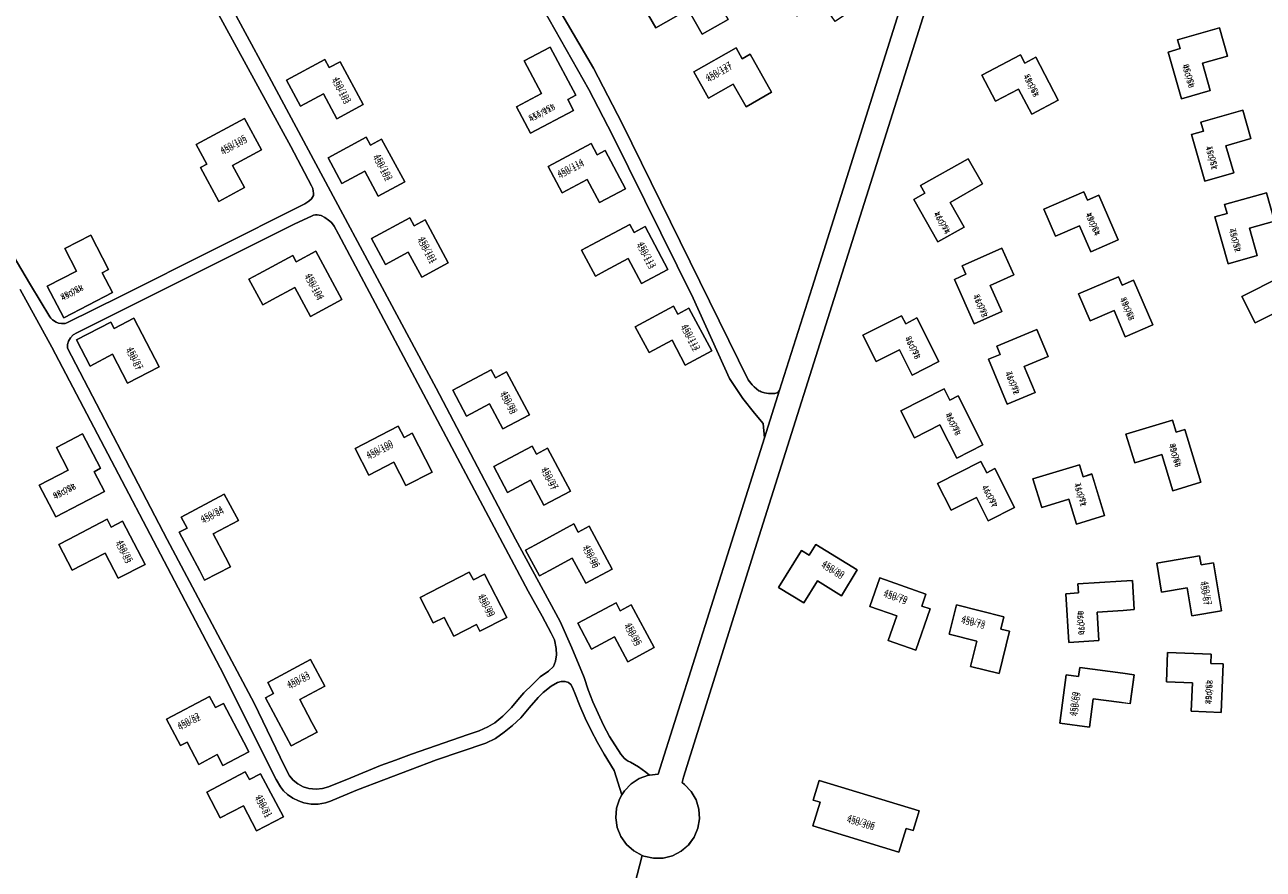
# Model space of a CAD drawing. Units: metres. Extents: x 72759 to 77980, y 449805 to 455659.
# Drawn here: x 74131 to 74352, y 452523 to 452674 of the extents above; entities that cross this region are included whole.
import ezdxf
from ezdxf.enums import TextEntityAlignment as Align

# ---------------------------------------------------------------- set-up
doc = ezdxf.new("R2010")
doc.units = ezdxf.units.M
doc.header["$MEASUREMENT"] = 0
for name, color, linetype, lineweight in [('Nummeraanduiding', 7, 'Continuous', 0), ('Nummeraanduidingreeks', 7, 'Continuous', 0), ('Onbegroeid terreindeel_erf_0', 7, 'Continuous', 0), ('Pand_0', 7, 'Continuous', 0), ('Wegdeel_gesloten verharding_0', 7, 'Continuous', 0), ('Wegdeel_open verharding_0', 7, 'Continuous', 0)]:
    doc.layers.add(name, color=color, linetype=linetype, lineweight=lineweight)

# ---------------------------------------------------------------- blocks, each defined once
blk = doc.blocks.new('BGT_lev_stadsdelen_Loosduinen_REALDWG_1_FMEBLOCK902')
at = {"layer": 'Onbegroeid terreindeel_erf_0'}
blk.add_lwpolyline([(87.374, 146.6715), (-15.474, 130.2385), (-50.209, 126.9445), (-84.115, 19.4935), (-96.931, -21.3085), (-97.143, -22.2615), (-96.716, -22.5955), (-95.53, -23.8535), (-94.664, -25.3495), (-94.164, -27.0045), (-94.057, -28.7305), (-94.347, -30.4345), (-95.02, -32.0265), (-96.04, -33.4225), (-97.353, -34.5475), (-98.888, -35.3415), (-100.565, -35.7625), (-102.293, -35.7885), (-103.982, -35.4185), (-104.277, -35.3085), (-117.835, -87.5175)], dxfattribs=at)
for points in [[(-4.288, 106.1385), (-2.882, 101.2775), (-8.045, 99.7605), (-10.435, 108.1225), (-8.285, 108.7615), (-8.734, 110.3165), (-1.26, 112.4545), (0.18, 107.4295)], [(-34.771, 97.0355), (-37.104, 101.5265), (-41.231, 99.3815), (-43.652, 104.0405), (-36.764, 107.6185), (-36.016, 106.1825), (-34.034, 107.2275), (-30.031, 99.5245)], [(-6.258, 93.4005), (-4.108, 94.0415), (-4.559, 95.5955), (2.914, 97.7385), (4.357, 92.7155), (-0.109, 91.4205), (1.299, 86.5615), (-3.873, 85.0765)], [(-49.341, 81.3005), (-46.842, 76.9005), (-51.518, 74.2365), (-55.782, 81.7965), (-53.84, 82.9195), (-54.622, 84.2885), (-46.124, 89.0985), (-43.555, 84.5855)], [(-24.208, 72.4985), (-26.223, 77.1405), (-30.489, 75.2865), (-32.581, 80.1025), (-25.461, 83.1945), (-24.815, 81.7095), (-22.765, 82.6145), (-19.303, 74.6465)], [(4.09, 76.6995), (5.47, 71.8315), (0.294, 70.3615), (-2.047, 78.7145), (0.106, 79.3425), (-0.336, 80.8995), (7.149, 82.9995), (8.564, 77.9675)], [(-42.191, 66.4515), (-40.122, 61.8335), (-45.029, 59.6225), (-48.555, 67.5595), (-46.515, 68.4925), (-47.177, 69.9695), (-40.073, 73.1275), (-37.947, 68.3525)], [(-18.08, 57.3225), (-20.074, 61.9735), (-24.349, 60.1405), (-26.418, 64.9665), (-19.284, 68.0235), (-18.644, 66.5365), (-16.59, 67.4315), (-13.167, 59.4505)], [(9.288, 61.9105), (5.135, 59.8165), (2.771, 64.5055), (9.703, 67.9985), (10.433, 66.5525), (12.428, 67.5735), (16.335, 59.8255), (11.566, 57.3915)], [(-51.34, 52.9055), (-56.112, 50.4695), (-58.38, 54.9925), (-62.528, 52.8885), (-64.925, 57.5685), (-57.982, 61.0765), (-57.246, 59.6385), (-55.253, 60.6635)], [(-31.832, 53.8025), (-36.124, 52.0135), (-34.177, 47.3425), (-39.144, 45.2715), (-42.457, 53.2875), (-40.393, 54.1665), (-41.016, 55.6605), (-33.832, 58.6315)], [(-43.496, 38.0015), (-48.155, 35.6415), (-51.182, 41.5805), (-55.69, 39.2815), (-58.146, 44.0705), (-50.396, 47.9925), (-49.362, 46.0015), (-47.92, 46.7375)], [(-4.546, 31.3315), (-9.555, 29.8285), (-11.515, 36.2755), (-16.356, 34.8005), (-17.936, 39.9445), (-9.621, 42.4505), (-8.95, 40.3095), (-7.402, 40.7825)], [(-37.846, 26.8325), (-42.511, 24.4735), (-44.617, 28.6195), (-49.128, 26.3265), (-51.577, 31.1185), (-43.823, 35.0295), (-42.791, 33.0375), (-41.348, 33.7715)], [(-32.964, 26.8125), (-34.556, 31.9435), (-26.248, 34.4735), (-25.571, 32.3345), (-24.024, 32.8115), (-21.758, 25.3765), (-26.758, 23.8485), (-28.125, 28.2925)], [(-68.719, 11.0905), (-73.02, 13.7555), (-75.451, 9.7905), (-79.938, 12.5315), (-75.868, 19.1465), (-74.488, 18.3075), (-73.327, 20.2245), (-65.908, 15.6765)], [(-6.18, 7.5005), (-6.993, 12.4865), (-11.58, 11.7135), (-12.452, 16.8835), (-4.798, 18.1805), (-4.528, 16.5835), (-2.32, 16.9685), (-0.876, 8.4075)], [(-55.451, 1.3805), (-60.386, 3.1085), (-58.858, 7.4995), (-63.634, 9.1705), (-61.88, 14.2485), (-53.686, 11.3705), (-54.407, 9.2455), (-52.877, 8.7145)], [(-16.465, 8.6075), (-18.45, 8.4715), (-23.09, 8.1645), (-22.757, 3.1155), (-28.127, 2.7555), (-28.672, 11.4165), (-26.435, 11.5815), (-26.542, 13.1965), (-18.783, 13.6875), (-16.793, 13.8155)], [(-40.594, -2.8145), (-45.696, -1.5275), (-44.567, 2.9825), (-49.474, 4.2195), (-48.182, 9.4345), (-39.763, 7.3015), (-40.291, 5.1205), (-38.72, 4.7285)], [(-0.945, -9.7695), (-6.319, -9.5425), (-6.08, -4.4875), (-10.727, -4.2905), (-10.513, 0.9485), (-2.753, 0.6215), (-2.816, -0.9925), (-0.576, -1.0755)], [(-24.457, -12.4065), (-29.759, -11.6705), (-28.62, -3.0675), (-26.393, -3.3385), (-26.186, -1.7325), (-18.479, -2.7515), (-16.492, -3.0135), (-17.177, -8.1905), (-19.161, -7.9335), (-23.772, -7.3375)], [(-54.852, -27.3165), (-55.218, -28.4975), (-55.931, -30.8575), (-57.185, -30.4785), (-58.482, -34.7285), (-73.838, -30.0285), (-72.551, -25.7995), (-73.804, -25.4185), (-72.727, -21.8785)]]:
    blk.add_lwpolyline(points, close=True, dxfattribs=at)
blk = doc.blocks.new('BGT_lev_stadsdelen_Loosduinen_REALDWG_1_FMEBLOCK1175')
at = {"layer": 'Onbegroeid terreindeel_erf_0'}
for points in [[(99.125, -155.108), (112.683, -102.899), (111.157, -102.075), (109.859, -100.925), (108.858, -99.509), (108.207, -97.902), (107.94, -96.189), (108.072, -94.46), (108.595, -92.806), (109.042, -92.055), (107.677, -87.734), (105.864, -84.816), (104.668, -82.706), (103.545, -80.557), (102.498, -78.37), (101.526, -76.148), (100.632, -73.894), (100.365, -73.184), (100.009, -72.407), (99.509, -72.007), (98.92, -71.796), (98.22, -71.796), (97.52, -72.029), (96.42, -72.673), (95.009, -73.773), (94.115, -74.684), (92.515, -76.507), (90.97, -78.318), (89.515, -79.673), (88.003, -80.896), (86.481, -81.973), (84.77, -82.818), (75.97, -85.829), (61.814, -91.185), (58.593, -92.527), (57.008, -93.184), (56.106, -93.48), (54.83, -93.699), (53.596, -93.709), (52.266, -93.506), (51.335, -93.145), (50.302, -92.668), (49.336, -92.015), (48.63, -91.316), (48.105, -90.614), (47.312, -89.331), (37.343, -69.407), (7.263, -12.111), (1.642, -1.856)], [(-4.298, 12.075), (3.48, -1.023), (6.893, -6.694), (7.08, -6.961), (7.409, -7.232), (8.035, -7.694), (8.471, -7.836), (8.977, -7.894), (9.337, -7.914), (9.653, -7.894), (9.953, -7.82), (19.718, -2.954), (52.426, 13.471), (53.137, 13.951), (53.617, 14.36), (53.804, 14.635), (53.964, 14.964), (53.999, 15.328), (53.955, 15.737), (53.84, 16.182), (53.653, 16.662), (49.947, 23.674), (28.109, 63.675)]]:
    blk.add_lwpolyline(points, dxfattribs=at)
for points in [[(33.052, 24.057), (41.663, 28.715), (44.692, 23.116), (39.554, 20.32), (41.697, 16.364), (37.083, 13.886), (33.816, 19.913), (34.946, 20.556)], [(17.421, 1.73), (16.266, 1.133), (18.095, -2.402), (9.4, -6.901), (6.473, -1.243), (11.664, 1.455), (9.583, 5.478), (14.238, 7.885)], [(15.957, -33.752), (14.817, -34.378), (16.659, -37.906), (7.98, -42.436), (5.033, -36.789), (10.213, -34.073), (8.119, -30.057), (12.764, -27.633)], [(23.911, -50.909), (19.136, -53.381), (16.791, -48.909), (12.657, -51.042), (10.938, -51.926), (8.554, -47.374), (10.26, -46.48), (17.151, -42.853), (17.893, -44.257), (19.878, -43.218)], [(35.446, -74.493), (36.485, -76.479), (37.919, -75.726), (41.541, -82.628), (42.45, -84.361), (37.801, -86.799), (36.796, -84.885), (33.506, -86.616), (31.417, -82.653), (30.235, -83.273), (27.757, -78.527)], [(44.545, -88.299), (48.61, -95.987), (43.839, -98.464), (41.478, -94.001), (37.351, -96.148), (34.939, -91.595), (41.817, -87.943), (42.564, -89.345)]]:
    blk.add_lwpolyline(points, close=True, dxfattribs=at)
blk = doc.blocks.new('BGT_lev_stadsdelen_Loosduinen_REALDWG_1_FMEBLOCK2815')
at = {"layer": 'Wegdeel_open verharding_0'}
for points in [[(48.027, 3.929), (56.083, -10.376), (60.346, -18.51), (74.73, -47.618), (81.242, -61.95), (83.596, -65.572), (85.706, -68.144), (87.206, -70.028), (87.476, -72.59), (90.16, -64.084), (90.036, -64.26), (89.883, -64.41), (89.704, -64.529), (89.507, -64.615), (89.298, -64.663), (88.933, -64.668), (88.567, -64.656), (88.203, -64.626), (87.84, -64.58), (87.48, -64.517), (87.274, -64.469), (87.07, -64.41), (86.87, -64.34), (86.673, -64.26), (86.481, -64.169), (85.629, -63.485), (85.281, -63.114), (84.54, -62.194), (62.053, -16.429), (56.928, -6.561), (50.695, 4.107)], [(-18.922, 19.43), (2.916, -20.571), (6.622, -27.583), (6.809, -28.063), (6.924, -28.508), (6.968, -28.917), (6.933, -29.281), (6.773, -29.61), (6.586, -29.885), (6.106, -30.294), (5.395, -30.774), (-27.313, -47.199), (-37.078, -52.065), (-37.378, -52.139), (-37.694, -52.159), (-38.054, -52.139), (-38.56, -52.081), (-38.996, -51.939), (-39.622, -51.477), (-39.951, -51.206), (-40.138, -50.939), (-43.551, -45.268), (-51.329, -32.17)], [(-45.389, -46.101), (-39.768, -56.356), (-9.688, -113.652), (0.281, -133.576), (1.074, -134.859), (1.599, -135.561), (2.305, -136.26), (3.271, -136.913), (4.304, -137.39), (5.235, -137.751), (6.565, -137.954), (7.799, -137.944), (9.075, -137.725), (9.977, -137.429), (11.562, -136.772), (14.783, -135.43), (28.939, -130.074), (37.739, -127.063), (39.45, -126.218), (40.972, -125.141), (42.484, -123.918), (43.939, -122.563), (45.484, -120.752), (47.084, -118.929), (47.978, -118.018), (49.389, -116.918), (50.489, -116.274), (51.189, -116.041), (51.889, -116.041), (52.478, -116.252), (52.978, -116.652), (53.334, -117.429), (53.601, -118.139), (54.495, -120.393), (55.467, -122.615), (56.514, -124.802), (57.637, -126.951), (58.833, -129.061), (60.646, -131.979), (62.011, -136.3), (62.45, -135.561), (63.654, -134.313), (65.111, -133.372), (66.744, -132.79), (66.937, -132.768), (66.3, -132.262), (65.642, -131.781), (64.967, -131.326), (64.274, -130.899), (63.564, -130.499), (63.157, -130.295), (62.775, -130.045), (62.425, -129.754), (62.11, -129.424), (61.834, -129.061), (59.812, -125.913), (58.751, -123.871), (57.763, -121.793), (56.849, -119.681), (56.01, -117.538), (55.247, -115.366), (53.059, -110.03), (51.006, -105.372), (43.012, -90.635), (28.838, -63.704), (-0.969, -8.133), (-24.463, 35.361)]]:
    blk.add_lwpolyline(points, dxfattribs=at)
blk.add_lwpolyline([(8.989, -33.213), (9.625, -33.68), (10.164, -34.147), (10.639, -34.783), (11.395, -36.199), (45.307, -99.927), (47.786, -104.401), (49.395, -107.427), (49.975, -108.65), (50.297, -110.196), (50.339, -111.282), (50.168, -112.417), (49.814, -113.415), (48.88, -114.251), (47.436, -115.254), (46.058, -116.576), (44.509, -118.09), (43.428, -119.333), (42.299, -120.719), (40.728, -122.282), (39.328, -123.433), (38.106, -124.144), (36.543, -124.869), (34.553, -125.551), (24.462, -129.033), (21.577, -130.085), (18.934, -131.094), (13.594, -133.26), (9.635, -134.869), (8.589, -135.143), (7.414, -135.271), (6.142, -135.143), (5.112, -134.869), (4.179, -134.338), (3.342, -133.662), (2.698, -132.922), (1.797, -131.183), (-3.635, -119.949), (-19.137, -90.725), (-36.97, -56.539), (-36.954, -55.927), (-36.761, -55.283), (-36.423, -54.736), (-35.956, -54.205), (-35.296, -53.819), (3.621, -34.376), (6.599, -32.992), (6.969, -32.835), (7.287, -32.767), (7.625, -32.763), (7.947, -32.807), (8.313, -32.895)], close=True, dxfattribs=at)
blk = doc.blocks.new('BGT_lev_stadsdelen_Loosduinen_REALDWG_1_FMEBLOCK2927')
at = {"layer": 'Onbegroeid terreindeel_erf_0'}
for points in [[(4.7105, 47.818), (3.9545, 49.234), (3.4795, 49.87), (2.9405, 50.337), (2.3045, 50.804), (1.6285, 51.122), (1.2625, 51.21), (0.9405, 51.254), (0.6025, 51.25), (0.2845, 51.182), (-0.0855, 51.025), (-3.0635, 49.641), (-41.9805, 30.198), (-42.6405, 29.812), (-43.1075, 29.281), (-43.4455, 28.734), (-43.6385, 28.09), (-43.6545, 27.478), (-25.8215, -6.708), (-10.3195, -35.932), (-4.8875, -47.166), (-3.9865, -48.905), (-3.3425, -49.645), (-2.5055, -50.321), (-1.5725, -50.852), (-0.5425, -51.126), (0.7295, -51.254), (1.9045, -51.126), (2.9505, -50.852), (6.9095, -49.243), (12.2495, -47.077), (14.8925, -46.068), (17.7775, -45.016), (27.8685, -41.534), (29.8585, -40.852), (31.4215, -40.127), (32.6435, -39.416), (34.0435, -38.265), (35.6145, -36.702), (36.7435, -35.316), (37.8245, -34.073), (39.3735, -32.559), (40.7515, -31.237), (42.1955, -30.234), (43.1295, -29.398), (43.4835, -28.4), (43.6545, -27.265), (43.6125, -26.179), (43.2905, -24.633), (42.7105, -23.41), (41.1015, -20.384), (38.6225, -15.91)], [(-0.2665, 33.138), (-3.0605, 38.276), (-7.0165, 36.136), (-8.7685, 35.187), (-11.2575, 39.78), (-9.5045, 40.73), (-3.4275, 44.023), (-2.8215, 42.885), (0.6865, 44.768), (5.3345, 36.163)], [(-32.9155, 21.182), (-35.6205, 26.37), (-39.6225, 24.245), (-42.0545, 28.934), (-35.9035, 32.126), (-35.3055, 30.971), (-31.7725, 32.805), (-27.2615, 24.117)], [(7.6935, 9.53), (15.4105, 13.511), (16.4345, 11.518), (17.8735, 12.261), (21.4485, 5.334), (16.7795, 2.926), (14.6365, 7.088), (10.1395, 4.767)], [(-13.1385, -3.335), (-17.6085, -5.708), (-15.4235, -9.852), (-14.5335, -11.555), (-19.1565, -13.989), (-20.0465, -12.312), (-23.7045, -5.421), (-22.2735, -4.661), (-23.3275, -2.684), (-15.6585, 1.389)], [(30.8065, -12.911), (34.7705, -20.655), (29.9655, -23.066), (29.3655, -21.894), (25.3305, -23.958), (23.6235, -20.607), (21.6445, -21.603), (19.2955, -17.033), (21.1575, -16.079), (28.0835, -12.519), (28.8115, -13.931)], [(2.2875, -32.883), (-2.1845, -35.251), (-0.0085, -39.36), (0.9125, -41.101), (-3.7265, -43.554), (-4.6325, -41.846), (-8.2805, -34.957), (-6.8495, -34.199), (-7.8975, -32.228), (-0.2345, -28.148)]]:
    blk.add_lwpolyline(points, close=True, dxfattribs=at)
blk = doc.blocks.new('BGT_lev_stadsdelen_Loosduinen_REALDWG_1_FMEBLOCK3124')
at = {"layer": 'Onbegroeid terreindeel_erf_0'}
for points in [[(38.174, -1.23), (-14.809, 82.635), (-15.409, 83.029), (-16.044, 83.365), (-16.707, 83.639), (-17.394, 83.849), (-18.097, 83.994), (-18.684, 84.018), (-19.27, 83.991), (-19.852, 83.914), (-20.426, 83.788), (-20.986, 83.612), (-24.221, 82.295), (-34.689, 76.734), (-50.573, 68.192), (-51.565, 67.484), (-52.359, 66.559), (-52.909, 65.471), (-53.184, 64.284), (-53.168, 63.065), (-52.861, 61.886), (-52.281, 60.813), (-46.32, 48.892), (-25.63, 9.837), (-20.496, -0.009), (-17.652, -5.125), (-11.754, -15.243), (-5.521, -25.911), (-0.396, -35.779), (22.091, -81.544), (22.832, -82.464), (23.18, -82.835), (24.032, -83.519), (24.224, -83.61), (24.421, -83.69), (24.621, -83.76), (24.825, -83.819), (25.031, -83.867), (25.391, -83.93), (25.754, -83.976), (26.118, -84.006), (26.484, -84.018), (26.849, -84.013), (27.058, -83.965), (27.255, -83.879), (27.434, -83.76), (27.587, -83.61), (27.711, -83.434), (33.5, -65.093), (53.184, -2.729)], [(-26.484, 49.045), (-24.357, 45.08), (-28.98, 42.621), (-32.223, 48.661), (-31.091, 49.299), (-32.962, 52.813), (-24.341, 57.431), (-21.333, 51.816)], [(-4.229, 44.532), (-8.116, 42.207), (-10.805, 46.704), (-4.871, 50.253), (-4.191, 49.144), (-0.779, 51.171), (4.246, 42.758), (-1.215, 39.517)], [(-17.097, 28.133), (-19.438, 31.897), (-20.615, 31.164), (-23.435, 35.715), (-16.063, 40.303), (-14.881, 38.398), (-13.528, 39.29), (-9.404, 32.664), (-8.545, 31.287), (-13.001, 28.509), (-13.861, 29.89), (-13.977, 30.076)], [(7.704, 26.401), (5.121, 30.76), (1.128, 28.377), (-0.589, 27.35), (-3.283, 31.862), (-1.563, 32.887), (5.106, 36.862), (5.935, 35.471), (7.861, 36.617), (12.306, 29.165)], [(-11.235, 15.954), (-13.994, 20.542), (-6.56, 25.031), (-5.405, 23.111), (-4.038, 23.979), (-0.005, 17.303), (1.014, 15.618), (-3.48, 12.902), (-4.534, 14.646), (-7.674, 12.774), (-10.032, 16.68)], [(11.1, 12.215), (18.273, 17.109), (19.534, 15.256), (20.865, 16.177), (25.247, 9.757), (26.35, 8.141), (22.013, 5.182), (20.91, 6.798), (18.289, 10.639), (14.109, 7.787)], [(-3.243, 0.823), (4.315, 5.098), (5.416, 3.146), (6.809, 3.971), (11.624, -4.538), (7.057, -7.122), (3.789, -1.351), (-0.616, -3.842)], [(26.065, 4.588), (26.977, 3.25), (28.82, 4.523), (33.719, -2.658), (29.271, -5.685), (26.451, -1.502), (22.609, -4.123), (19.65, 0.215)], [(35.011, -7.302), (36.271, -9.156), (37.603, -8.236), (41.982, -14.657), (37.644, -17.615), (35.024, -13.772), (30.843, -16.623), (27.836, -12.194)], [(11.527, -9.351), (12.325, -10.76), (14.267, -9.644), (18.552, -17.208), (13.871, -19.852), (11.405, -15.452), (5.59, -18.728), (3.017, -14.171)], [(19.941, -22.299), (21.045, -24.249), (22.446, -23.437), (26.288, -30.199), (21.718, -32.81), (19.426, -28.748), (15.026, -31.248), (12.391, -26.587)]]:
    blk.add_lwpolyline(points, close=True, dxfattribs=at)
blk = doc.blocks.new('BGT_lev_stadsdelen_Loosduinen_REALDWG_1_FMEBLOCK3125')
at = {"layer": 'Onbegroeid terreindeel_erf_0'}
blk.add_lwpolyline([(-43.255, 40.6135), (-19.761, -2.8805), (10.046, -58.4515), (24.22, -85.3825), (32.214, -100.1195), (34.267, -104.7775), (36.455, -110.1135), (37.218, -112.2855), (38.057, -114.4285), (38.971, -116.5405), (39.959, -118.6185), (41.02, -120.6605), (43.042, -123.8085), (43.318, -124.1715), (43.633, -124.5015), (43.983, -124.7925), (44.365, -125.0425), (44.772, -125.2465), (45.482, -125.6465), (46.175, -126.0735), (46.85, -126.5285), (47.508, -127.0095), (48.145, -127.5155), (49.69, -127.3405), (62.803, -85.9695), (68.684, -67.3375), (68.414, -64.7755), (66.914, -62.8915), (64.804, -60.3195), (62.45, -56.6975), (55.938, -42.3655), (41.554, -13.2575), (37.291, -5.1235), (29.235, 9.1815)], dxfattribs=at)
for points in [[(28.88, -5.8565), (25.8, -0.0035), (30.442, 2.4375), (34.975, -6.1635), (33.542, -6.9185), (34.59, -8.8995), (26.907, -12.9465), (24.402, -8.2155)], [(-2.966, -7.8255), (-7.683, -10.3575), (-10.067, -5.8945), (-14.169, -8.0875), (-16.645, -3.4545), (-9.797, 0.2015), (-9.033, -1.2265), (-7.064, -0.1585)], [(-2.412, -13.6275), (-1.645, -15.0535), (0.322, -13.9795), (4.442, -21.6355), (-0.268, -24.1805), (-2.666, -19.7245), (-6.761, -21.9285), (-9.241, -17.3195)], [(37.735, -14.7805), (38.784, -16.7615), (40.214, -16.0015), (43.875, -22.8885), (39.221, -25.3195), (37.039, -21.2135), (32.57, -23.5885), (30.067, -18.8555)], [(8.082, -28.4025), (12.199, -36.0595), (7.488, -38.6025), (5.092, -34.1455), (0.996, -36.3485), (-1.483, -31.7455), (5.357, -28.0465), (6.115, -29.4755)], [(37.77, -32.8665), (44.624, -29.2225), (45.385, -30.6525), (47.361, -29.5955), (51.44, -37.2625), (46.718, -39.7855), (44.342, -35.3185), (40.236, -37.5025), (38.483, -38.4345), (36.017, -33.7995)], [(52.411, -43.7955), (53.181, -45.2205), (55.158, -44.1645), (59.275, -51.7945), (54.53, -54.3595), (52.165, -49.8925), (48.073, -52.1015), (45.579, -47.4805)], [(22.604, -55.5195), (26.696, -63.1905), (21.976, -65.7185), (19.596, -61.2535), (15.492, -63.4425), (13.018, -58.8035), (19.871, -55.1575), (20.634, -56.5865)], [(29.934, -69.1465), (34.013, -76.8235), (29.29, -79.3445), (26.916, -74.8755), (22.809, -77.0585), (20.34, -72.4115), (27.201, -68.7805), (27.961, -70.2105)], [(41.47, -90.7325), (36.756, -93.2705), (34.366, -88.8105), (30.267, -91.0085), (28.486, -91.9665), (26.012, -87.3525), (27.797, -86.3895), (34.651, -82.6925), (35.394, -84.1415), (37.363, -83.0705)], [(44.899, -97.1145), (48.997, -104.7265), (44.269, -107.2845), (41.875, -102.8395), (37.765, -105.0175), (35.327, -100.4155), (42.167, -96.7445), (42.926, -98.1755)]]:
    blk.add_lwpolyline(points, close=True, dxfattribs=at)

msp = doc.modelspace()

# ---------------------------------------------------------------- linework, layer by layer
at = {"layer": 'Pand_0'}
for points in [[(74252.158, 452682.077), (74250.216, 452680.961), (74249.418, 452682.37), (74240.908, 452677.55), (74243.481, 452672.993), (74249.296, 452676.269), (74251.762, 452671.869), (74256.443, 452674.513)], [(74341.083, 452666.674), (74345.551, 452667.965), (74344.111, 452672.99), (74336.637, 452670.852), (74337.086, 452669.297), (74334.936, 452668.658), (74337.326, 452660.296), (74342.489, 452661.813)], [(74229.209, 452660.955), (74224.676, 452669.556), (74220.034, 452667.115), (74223.114, 452661.262), (74218.636, 452658.903), (74221.141, 452654.172), (74228.824, 452658.219), (74227.776, 452660.2)], [(74260.337, 452668.284), (74258.936, 452667.472), (74257.832, 452669.422), (74250.282, 452665.134), (74252.917, 452660.473), (74257.317, 452662.973), (74259.609, 452658.911), (74264.179, 452661.522)], [(74187.17, 452666.96), (74185.201, 452665.892), (74184.437, 452667.32), (74177.589, 452663.664), (74180.065, 452659.031), (74184.167, 452661.224), (74186.551, 452656.761), (74191.268, 452659.293)], [(74311.337, 452667.763), (74309.355, 452666.718), (74308.607, 452668.154), (74301.719, 452664.576), (74304.14, 452659.917), (74308.267, 452662.062), (74310.6, 452657.571), (74315.34, 452660.06)], [(74345.262, 452651.956), (74349.728, 452653.251), (74348.285, 452658.274), (74340.812, 452656.131), (74341.263, 452654.577), (74339.113, 452653.936), (74341.498, 452645.612), (74346.67, 452647.097)], [(74173.103, 452651.242), (74170.074, 452656.841), (74161.463, 452652.183), (74163.357, 452648.682), (74162.227, 452648.039), (74165.494, 452642.012), (74170.108, 452644.49), (74167.965, 452648.446)], [(74194.556, 452653.139), (74192.589, 452652.065), (74191.822, 452653.491), (74184.993, 452649.799), (74187.473, 452645.19), (74191.568, 452647.394), (74193.966, 452642.938), (74198.676, 452645.483)], [(74234.448, 452651.117), (74233.018, 452650.357), (74231.969, 452652.338), (74224.301, 452648.263), (74226.804, 452643.53), (74231.273, 452645.905), (74233.455, 452641.799), (74238.109, 452644.23)], [(74301.816, 452645.121), (74299.247, 452649.634), (74290.749, 452644.824), (74291.531, 452643.455), (74289.589, 452642.332), (74293.853, 452634.772), (74298.529, 452637.436), (74296.03, 452641.836)], [(74322.606, 452643.15), (74320.556, 452642.245), (74319.91, 452643.73), (74312.79, 452640.638), (74314.882, 452635.822), (74319.148, 452637.676), (74321.163, 452633.034), (74326.068, 452635.182)], [(74349.461, 452637.235), (74353.935, 452638.503), (74352.52, 452643.535), (74345.035, 452641.435), (74345.477, 452639.878), (74343.324, 452639.25), (74345.665, 452630.897), (74350.841, 452632.367)], [(74202.316, 452638.716), (74200.349, 452637.643), (74199.591, 452639.072), (74192.751, 452635.373), (74195.23, 452630.77), (74199.326, 452632.973), (74201.722, 452628.516), (74206.433, 452631.059)], [(74241.595, 452637.523), (74239.619, 452636.466), (74238.858, 452637.896), (74232.004, 452634.252), (74230.251, 452633.319), (74232.717, 452628.684), (74234.47, 452629.616), (74238.576, 452631.8), (74240.952, 452627.333), (74245.674, 452629.856)], [(74144.677, 452629.259), (74145.832, 452629.856), (74142.649, 452636.011), (74137.994, 452633.604), (74140.075, 452629.581), (74134.884, 452626.883), (74137.811, 452621.225), (74146.506, 452625.724)], [(74303.18, 452626.987), (74307.424, 452628.888), (74305.298, 452633.663), (74298.194, 452630.505), (74298.856, 452629.028), (74296.816, 452628.095), (74300.342, 452620.158), (74305.249, 452622.369)], [(74182.813, 452633.122), (74179.305, 452631.239), (74178.699, 452632.377), (74172.622, 452629.084), (74170.869, 452628.134), (74173.358, 452623.541), (74175.11, 452624.49), (74179.066, 452626.63), (74181.86, 452621.492), (74187.461, 452624.517)], [(74328.781, 452627.967), (74326.727, 452627.072), (74326.087, 452628.559), (74318.953, 452625.502), (74321.022, 452620.676), (74325.297, 452622.509), (74327.291, 452617.858), (74332.204, 452619.986)], [(74357.799, 452628.109), (74355.804, 452627.088), (74355.074, 452628.534), (74348.142, 452625.041), (74350.506, 452620.352), (74354.659, 452622.446), (74356.937, 452617.927), (74361.706, 452620.361)], [(74249.392, 452622.954), (74247.415, 452621.898), (74246.645, 452623.323), (74239.813, 452619.638), (74242.307, 452615.017), (74246.399, 452617.226), (74248.764, 452612.759), (74253.509, 452615.324)], [(74150.354, 452621.159), (74146.821, 452619.325), (74146.223, 452620.48), (74140.072, 452617.288), (74142.504, 452612.599), (74146.506, 452614.724), (74149.211, 452609.536), (74154.865, 452612.471)], [(74290.118, 452621.199), (74288.125, 452620.174), (74287.389, 452621.612), (74280.446, 452618.104), (74282.843, 452613.424), (74286.991, 452615.528), (74289.259, 452611.005), (74294.031, 452613.441)], [(74309.247, 452612.549), (74313.539, 452614.338), (74311.539, 452619.167), (74304.355, 452616.196), (74304.978, 452614.702), (74302.914, 452613.823), (74306.227, 452605.807), (74311.194, 452607.878)], [(74216.838, 452611.599), (74214.868, 452610.532), (74214.105, 452611.961), (74207.252, 452608.315), (74209.726, 452603.676), (74213.83, 452605.865), (74216.21, 452601.4), (74220.93, 452603.928)], [(74297.451, 452607.273), (74296.009, 452606.537), (74294.975, 452608.528), (74287.225, 452604.606), (74289.681, 452599.817), (74294.189, 452602.116), (74297.216, 452596.177), (74301.875, 452598.537)], [(74337.969, 452601.318), (74336.421, 452600.845), (74335.75, 452602.986), (74327.435, 452600.48), (74329.015, 452595.336), (74333.856, 452596.811), (74335.816, 452590.364), (74340.825, 452591.867)], [(74143.228, 452593.748), (74144.368, 452594.374), (74141.175, 452600.493), (74136.53, 452598.069), (74138.624, 452594.053), (74133.444, 452591.337), (74136.391, 452585.69), (74145.07, 452590.22)], [(74200, 452600.615), (74198.561, 452599.872), (74197.537, 452601.865), (74189.82, 452597.884), (74192.266, 452593.121), (74196.763, 452595.442), (74198.906, 452591.28), (74203.575, 452593.688)], [(74224.168, 452597.972), (74222.195, 452596.908), (74221.435, 452598.338), (74214.574, 452594.707), (74217.043, 452590.06), (74221.15, 452592.243), (74223.524, 452587.774), (74228.247, 452590.295)], [(74304.023, 452594.307), (74302.58, 452593.573), (74301.548, 452595.565), (74293.794, 452591.654), (74296.243, 452586.862), (74300.754, 452589.155), (74302.86, 452585.009), (74307.525, 452587.368)], [(74321.347, 452593.347), (74319.8, 452592.87), (74319.123, 452595.009), (74310.815, 452592.479), (74312.407, 452587.348), (74317.246, 452588.828), (74318.613, 452584.384), (74323.613, 452585.912)], [(74168.988, 452585.019), (74166.468, 452589.743), (74158.799, 452585.67), (74159.853, 452583.693), (74158.422, 452582.933), (74162.08, 452576.042), (74162.97, 452574.365), (74167.593, 452576.799), (74166.703, 452578.502), (74164.518, 452582.646)], [(74148.289, 452584.908), (74146.304, 452583.869), (74145.562, 452585.273), (74138.671, 452581.646), (74136.965, 452580.752), (74139.349, 452576.2), (74141.068, 452577.084), (74145.202, 452579.217), (74147.547, 452574.745), (74152.322, 452577.217)], [(74231.597, 452584.048), (74229.628, 452582.977), (74228.885, 452584.426), (74222.031, 452580.729), (74220.246, 452579.766), (74222.72, 452575.152), (74224.501, 452576.11), (74228.6, 452578.308), (74230.99, 452573.848), (74235.704, 452576.386)], [(74279.463, 452576.212), (74272.044, 452580.76), (74270.883, 452578.843), (74269.503, 452579.682), (74265.433, 452573.067), (74269.92, 452570.326), (74272.351, 452574.291), (74276.652, 452571.626)], [(74343.051, 452577.504), (74340.843, 452577.119), (74340.573, 452578.716), (74332.919, 452577.419), (74333.791, 452572.249), (74338.378, 452573.022), (74339.191, 452568.036), (74344.495, 452568.943)], [(74212.933, 452575.443), (74210.938, 452574.423), (74210.21, 452575.835), (74203.284, 452572.275), (74201.422, 452571.321), (74203.771, 452566.751), (74205.75, 452567.747), (74207.457, 452564.396), (74211.492, 452566.46), (74212.092, 452565.288), (74216.897, 452567.699)], [(74292.494, 452569.25), (74290.964, 452569.781), (74291.685, 452571.906), (74283.491, 452574.784), (74281.737, 452569.706), (74286.513, 452568.035), (74284.985, 452563.644), (74289.92, 452561.916)], [(74326.588, 452574.223), (74318.829, 452573.732), (74318.936, 452572.117), (74316.699, 452571.952), (74317.244, 452563.291), (74322.614, 452563.651), (74322.281, 452568.7), (74326.921, 452569.007), (74328.906, 452569.143), (74328.578, 452574.351)], [(74239.133, 452570.004), (74237.16, 452568.943), (74236.401, 452570.374), (74229.561, 452566.703), (74231.999, 452562.101), (74236.109, 452564.279), (74238.503, 452559.834), (74243.231, 452562.392)], [(74306.651, 452565.264), (74305.08, 452565.656), (74305.608, 452567.837), (74297.189, 452569.97), (74295.897, 452564.755), (74300.804, 452563.518), (74299.675, 452559.008), (74304.777, 452557.721)], [(74344.795, 452559.46), (74342.555, 452559.543), (74342.618, 452561.157), (74334.858, 452561.484), (74334.644, 452556.245), (74339.291, 452556.048), (74339.052, 452550.993), (74344.426, 452550.766)], [(74184.414, 452555.471), (74181.892, 452560.206), (74174.229, 452556.126), (74175.277, 452554.155), (74173.846, 452553.397), (74177.494, 452546.508), (74178.4, 452544.8), (74183.039, 452547.253), (74182.118, 452548.994), (74179.942, 452553.103)], [(74326.892, 452557.784), (74319.185, 452558.803), (74318.978, 452557.197), (74316.751, 452557.468), (74315.612, 452548.865), (74320.914, 452548.129), (74321.599, 452553.198), (74326.21, 452552.602), (74328.194, 452552.345), (74328.879, 452557.522)], [(74166.33, 452552.4), (74164.896, 452551.647), (74163.857, 452553.633), (74156.168, 452549.599), (74158.646, 452544.853), (74159.828, 452545.473), (74161.917, 452541.51), (74165.207, 452543.241), (74166.212, 452541.327), (74170.861, 452543.765), (74169.952, 452545.498)], [(74172.956, 452539.827), (74170.975, 452538.781), (74170.228, 452540.183), (74163.35, 452536.531), (74165.762, 452531.978), (74169.889, 452534.125), (74172.25, 452529.662), (74177.021, 452532.139)], [(74290.519, 452533.219), (74272.644, 452538.657), (74271.567, 452535.117), (74272.82, 452534.736), (74271.533, 452530.507), (74286.889, 452525.807), (74288.186, 452530.057), (74289.44, 452529.678), (74290.153, 452532.038)]]:
    msp.add_lwpolyline(points, close=True, dxfattribs=at)
at = {"layer": 'Wegdeel_gesloten verharding_0'}
msp.add_lwpolyline([(74291.075, 452688.992), (74271.391, 452626.628), (74265.602, 452608.287), (74262.918, 452599.781), (74257.037, 452581.149), (74243.924, 452539.778), (74242.379, 452539.603), (74242.186, 452539.581), (74240.553, 452538.999), (74239.096, 452538.058), (74237.892, 452536.81), (74237.453, 452536.071), (74237.006, 452535.32), (74236.483, 452533.666), (74236.351, 452531.937), (74236.618, 452530.224), (74237.269, 452528.617), (74238.27, 452527.201), (74239.568, 452526.051), (74241.094, 452525.227), (74241.389, 452525.117), (74243.078, 452524.747), (74244.806, 452524.773), (74246.483, 452525.194), (74248.018, 452525.988), (74249.331, 452527.113), (74250.351, 452528.509), (74251.024, 452530.101), (74251.314, 452531.805), (74251.207, 452533.531), (74250.707, 452535.186), (74249.841, 452536.682), (74248.655, 452537.94), (74248.228, 452538.274), (74248.44, 452539.227), (74261.256, 452580.029), (74295.162, 452687.48)], dxfattribs=at)

# ---------------------------------------------------------------- block references
at = {"layer": 'Onbegroeid terreindeel_erf_0'}
for name, p in [('BGT_lev_stadsdelen_Loosduinen_REALDWG_1_FMEBLOCK1175', (74128.411, 452628.126)), ('BGT_lev_stadsdelen_Loosduinen_REALDWG_1_FMEBLOCK3125', (74194.234, 452667.118)), ('BGT_lev_stadsdelen_Loosduinen_REALDWG_1_FMEBLOCK3124', (74237.891, 452691.721)), ('BGT_lev_stadsdelen_Loosduinen_REALDWG_1_FMEBLOCK902', (74345.371, 452560.535)), ('BGT_lev_stadsdelen_Loosduinen_REALDWG_1_FMEBLOCK2927', (74182.126, 452588.354))]:
    msp.add_blockref(name, p, dxfattribs=at)
at = {"layer": 'Wegdeel_open verharding_0'}
msp.add_blockref('BGT_lev_stadsdelen_Loosduinen_REALDWG_1_FMEBLOCK2815', (74175.442, 452672.371), dxfattribs=at)

# ---------------------------------------------------------------- texts
at = {"layer": 'Nummeraanduiding'}
for s, rotation, p in [('450-127', 29.6, (74254.958, 452664.795)), ('450-50', 106.13, (74338.853, 452664.486)), ('450-63', 117.46, (74310.799, 452662.835)), ('450-103', 298.11, (74187.055, 452661.655)), ('450-115', 207.78, (74223.03, 452658.109)), ('450-105', 28.55, (74168.317, 452651.769)), ('450-51', 106.16, (74343.001, 452649.878)), ('450-102', 298.29, (74194.421, 452647.895)), ('450-114', 27.99, (74228.48, 452647.535)), ('450-74', 119.59, (74294.851, 452638.344)), ('450-64', 113.48, (74321.807, 452638.089)), ('450-52', 105.83, (74347.19, 452635.163)), ('450-101', 298.26, (74202.361, 452633.135)), ('450-113', 298.01, (74241.47, 452632.216)), ('450-88', 207.46, (74139.147, 452625.999)), ('450-104', 298.54, (74182.211, 452626.603)), ('450-73', 114.14, (74301.738, 452623.479)), ('450-65', 113.21, (74327.945, 452622.938)), ('450-112', 297.9, (74249.355, 452617.52)), ('450-75', 116.77, (74289.642, 452616.037)), ('450-87', 297.54, (74150.099, 452613.78)), ('450-72', 112.63, (74307.444, 452609.727)), ('450-98', 298.06, (74216.91, 452605.933)), ('450-76', 116.86, (74296.834, 452602.404)), ('450-100', 27.3, (74194.407, 452597.321)), ('450-66', 106.79, (74336.474, 452596.754)), ('450-97', 297.98, (74224.2, 452592.364)), ('450-86', 207.67, (74137.792, 452590.512)), ('450-77', 116.78, (74303.372, 452589.492)), ('450-71', 106.95, (74319.573, 452589.735)), ('450-84', 27.96, (74164.483, 452585.741)), ('450-85', 297.67, (74148.257, 452579.312)), ('450-96', 298.19, (74231.642, 452578.454)), ('450-80', 328.22, (74274.928, 452575.93)), ('450-67', 279.26, (74341.328, 452572.017)), ('450-99', 297.11, (74212.917, 452569.71)), ('450-79', 340.72, (74286.177, 452571.066)), ('450-78', 345.85, (74300.091, 452566.534)), ('450-70', 93.77, (74319.65, 452566.801)), ('450-95', 298.31, (74239.088, 452564.548)), ('450-83', 27.9, (74179.903, 452556.194)), ('450-68', 267.29, (74341.968, 452554.429)), ('450-69', 82.3, (74318.696, 452552.249)), ('450-82', 27.68, (74160.311, 452548.832)), ('450-81', 297.88, (74173.144, 452533.853)), ('450-306', 342.98, (74280.016, 452530.787))]:
    msp.add_text(s, height=1, rotation=rotation, dxfattribs=at).set_placement(p, align=Align.MIDDLE)
at = {"layer": 'Nummeraanduidingreeks'}
for s, rotation, p in [('450/127', 29.748, (74254.706, 452665.228)), ('450/50', 285.957, (74338.371, 452664.353)), ('450/63', 297.416, (74310.355, 452662.605)), ('450/103', 298.075, (74187.496, 452661.889)), ('450/115', 27.943, (74223.268, 452657.67)), ('450/105', 28.602, (74168.077, 452652.207)), ('450/51', 285.957, (74342.519, 452649.745)), ('450/102', 298.075, (74194.865, 452648.125)), ('450/114', 28.029, (74228.245, 452647.976)), ('450/74', 299.708, (74294.418, 452638.094)), ('450/64', 293.406, (74321.347, 452637.892)), ('450/101', 298.075, (74202.805, 452633.366)), ('450/52', 285.957, (74346.71, 452635.022)), ('450/113', 298.075, (74241.91, 452632.452)), ('450/104', 298.648, (74182.648, 452626.846)), ('450/88', 27.37, (74139.374, 452625.554)), ('450/73', 293.979, (74301.279, 452623.28)), ('450/65', 293.406, (74327.489, 452622.735)), ('450/112', 298.075, (74249.794, 452617.759)), ('450/87', 297.502, (74150.543, 452614.01)), ('450/75', 296.844, (74289.196, 452615.809)), ('450/72', 292.833, (74306.985, 452609.528)), ('450/98', 298.075, (74217.351, 452606.169)), ('450/76', 296.843, (74296.388, 452602.178)), ('450/100', 27.456, (74194.173, 452597.763)), ('450/66', 286.53, (74335.992, 452596.618)), ('450/97', 298.075, (74224.64, 452592.602)), ('450/86', 27.943, (74138.032, 452590.073)), ('450/71', 287.103, (74319.096, 452589.584)), ('450/77', 296.844, (74302.927, 452589.265)), ('450/84', 28.029, (74164.247, 452586.181)), ('450/85', 297.502, (74148.703, 452579.539)), ('450/96', 298.075, (74232.084, 452578.687)), ('450/80', 328.442, (74275.184, 452576.359)), ('450/67', 279.168, (74341.822, 452572.094)), ('450/99', 296.929, (74213.365, 452569.932)), ('450/79', 340.474, (74286.351, 452571.535)), ('450/78', 345.631, (74300.221, 452567.017)), ('450/70', 273.925, (74319.152, 452566.763)), ('450/95', 298.075, (74239.532, 452564.778)), ('450/83', 28.029, (74179.665, 452556.634)), ('450/68', 87.531, (74342.467, 452554.414)), ('450/69', 82.46, (74318.2, 452552.311)), ('450/82', 27.456, (74160.086, 452549.278)), ('450/81', 298.075, (74173.583, 452534.092)), ('450/306', 342.766, (74280.169, 452531.262))]:
    msp.add_text(s, height=1, rotation=rotation, dxfattribs=at).set_placement(p, align=Align.MIDDLE)

doc.saveas('drawing.dxf')
